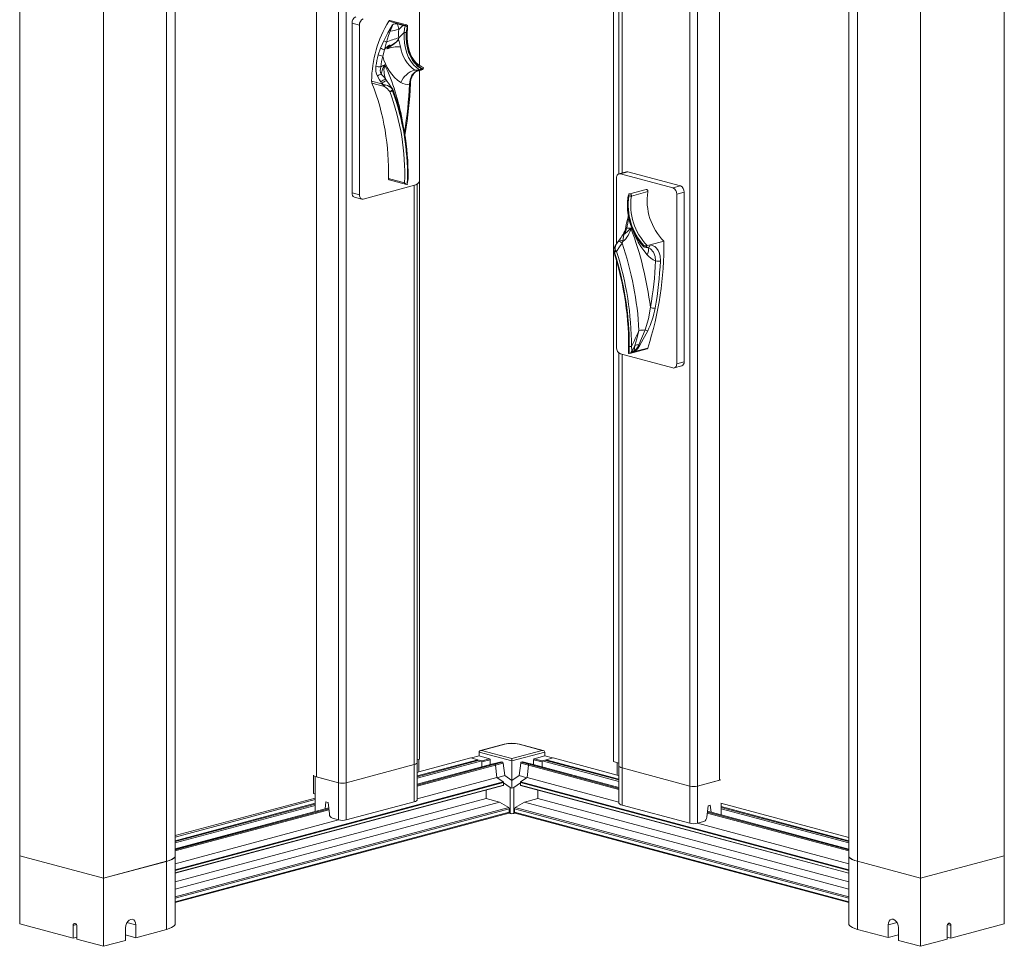
# Model space of a CAD drawing. Units: inches. Extents: x 1994 to 293826, y -309651 to -449.
# Drawn here: x 270193 to 270216, y -309612 to -309591 of the extents above; entities that cross this region are included whole.
import ezdxf

# ---------------------------------------------------------------- set-up
doc = ezdxf.new("R2010")
doc.units = ezdxf.units.IN
doc.header["$MEASUREMENT"] = 0
doc.layers.get('0').update_dxf_attribs({"linetype": 'CONTINUOUS'})

msp = doc.modelspace()

# ---------------------------------------------------------------- linework, layer by layer
at = {"color": 7, "linetype": 'Continuous', "lineweight": 15}
for p, q in [((270207.1522, -309607.8125), (270207.1522, -309579.1983)), ((270207.277, -309579.2974), (270207.277, -309594.1343)), ((270207.3502, -309579.3448), (270207.3502, -309594.1146)), ((270200.2424, -309608.1668), (270200.2424, -309579.5538)), ((270200.7551, -309608.3042), (270200.7551, -309579.6912)), ((270200.9319, -309579.6912), (270200.9319, -309608.3042)), ((270209.62, -309579.6308), (270209.62, -309608.2438)), ((270208.9306, -309608.3812), (270208.9306, -309579.7682)), ((270209.1074, -309579.7682), (270209.1074, -309608.3812)), ((270193.3323, -309610.0027), (270193.3323, -309581.0993)), ((270196.9532, -309610.0027), (270196.9532, -309581.0993)), ((270212.6292, -309581.0993), (270212.6256, -309610.0017)), ((270216.2465, -309581.0984), (270216.2465, -309610.0017)), ((270196.7525, -309610.1324), (270196.7525, -309581.2291)), ((270212.8262, -309581.2281), (270212.8262, -309610.1315)), ((270195.2846, -309610.5257), (270195.2846, -309581.6224)), ((270214.2941, -309581.6214), (270214.2941, -309610.5247)), ((270202.6395, -309591.6153), (270202.6395, -309590.3)), ((270201.2395, -309590.6751), (270201.0662, -309590.6287)), ((270201.0662, -309590.6287), (270201.0662, -309594.5788)), ((270201.2395, -309590.6751), (270201.2395, -309594.6252)), ((270202.3026, -309590.685), (270201.9198, -309590.5825)), ((270202.3325, -309590.6685), (270201.9497, -309590.566)), ((270202.1206, -309590.6472), (270202.2568, -309590.6837)), ((270202.2568, -309590.6837), (270202.3007, -309590.6882)), ((270201.7269, -309591.2099), (270201.805, -309591.0377)), ((270201.6749, -309591.3673), (270201.7269, -309591.2099)), ((270202.5293, -309591.7243), (270202.6397, -309591.7157)), ((270202.605, -309591.7357), (270202.6542, -309591.7228)), ((270202.6395, -309594.2501), (270202.6395, -309591.7308)), ((270202.6542, -309591.7228), (270202.6397, -309591.7157)), ((270202.6718, -309591.6866), (270202.684, -309591.6922)), ((270201.522, -309591.977), (270201.759, -309592.0381)), ((270201.8235, -309592.1058), (270201.531, -309592.0274)), ((270201.759, -309592.0381), (270201.7332, -309591.9972)), ((270201.847, -309591.9276), (270201.8423, -309591.9193)), ((270201.857, -309591.9453), (270201.8474, -309591.9291)), ((270202.0121, -309592.2114), (270202.0069, -309592.2018)), ((270202.2969, -309593.2383), (270202.3035, -309593.1942)), ((270207.4522, -309594.0873), (270207.279, -309594.1337)), ((270207.3113, -309594.134), (270207.4846, -309594.0876)), ((270208.5346, -309594.4618), (270207.3113, -309594.134)), ((270208.7079, -309594.4153), (270207.4846, -309594.0876)), ((270201.3279, -309594.722), (270202.5511, -309594.3942)), ((270202.2903, -309594.3438), (270201.9117, -309594.2424)), ((270201.9293, -309594.2741), (270202.3368, -309594.3832)), ((270202.3555, -309594.2621), (270202.357, -309594.2155)), ((270202.5855, -309607.8334), (270202.5855, -309594.3756)), ((270202.6395, -309607.7545), (270202.6395, -309594.2501)), ((270207.2229, -309594.2308), (270207.2229, -309595.7643)), ((270201.2395, -309594.6252), (270201.0662, -309594.5788)), ((270202.5123, -309607.8808), (270202.5123, -309594.4047)), ((270207.9128, -309594.4967), (270207.53, -309594.5993)), ((270207.5674, -309594.6527), (270207.9502, -309594.5501)), ((270208.5346, -309594.4618), (270208.7079, -309594.4153)), ((270208.623, -309594.6059), (270208.7962, -309594.5595)), ((270208.623, -309598.556), (270208.623, -309594.6059)), ((270208.7962, -309598.5096), (270208.7962, -309594.5595)), ((270201.1223, -309594.6759), (270201.2955, -309594.7223)), ((270207.4784, -309594.756), (270207.4784, -309594.7563)), ((270207.4609, -309595.3991), (270207.5555, -309595.3989)), ((270207.3704, -309595.7092), (270207.3517, -309595.7462)), ((270208.0076, -309595.7889), (270208.3237, -309595.7042)), ((270207.1743, -309595.961), (270207.1691, -309595.9487)), ((270207.2051, -309595.9254), (270207.2226, -309595.9451)), ((270207.834, -309595.7897), (270207.8463, -309595.8019)), ((270207.937, -309595.8031), (270208.0076, -309595.7889)), ((270207.2229, -309596.171), (270207.2229, -309598.1809)), ((270207.741, -309598.1138), (270207.8877, -309597.7691)), ((270207.9483, -309597.7894), (270207.7641, -309598.1232)), ((270207.5177, -309598.1957), (270207.5192, -309598.1499)), ((270207.5293, -309598.313), (270207.9332, -309598.2048)), ((270207.6256, -309598.2758), (270207.5614, -309598.293)), ((270207.5645, -309598.2881), (270207.5614, -309598.293)), ((270207.5645, -309598.2881), (270207.6269, -309598.2714)), ((270207.5798, -309598.2677), (270207.6304, -309598.2542)), ((270207.6304, -309598.2542), (270207.65, -309598.1262)), ((270207.6365, -309598.2719), (270207.9487, -309598.1883)), ((270207.277, -309598.3064), (270207.277, -309607.9104)), ((270207.3113, -309598.325), (270208.5346, -309598.6527)), ((270207.3502, -309598.3354), (270207.3502, -309607.9578)), ((270208.623, -309598.556), (270208.7962, -309598.5096)), ((270208.567, -309598.6531), (270208.7402, -309598.6066)), ((270204.6103, -309607.4072), (270204.0601, -309607.5546)), ((270204.6205, -309607.4073), (270204.0805, -309607.552)), ((270205.4947, -309607.552), (270204.9546, -309607.4073)), ((270205.515, -309607.5546), (270204.9648, -309607.4072)), ((270203.8438, -309607.7286), (270204.0248, -309607.6802)), ((270204.7876, -309607.7942), (270204.0248, -309607.5899)), ((270204.0248, -309607.5899), (270204.0248, -309607.6802)), ((270204.2684, -309607.7454), (270204.0248, -309607.6802)), ((270204.0805, -309607.552), (270204.7876, -309607.7414)), ((270204.7876, -309607.7414), (270205.4947, -309607.552)), ((270205.5503, -309607.5899), (270204.7876, -309607.7942)), ((270205.5503, -309607.6802), (270205.3068, -309607.7454)), ((270205.5503, -309607.5899), (270205.5503, -309607.6802)), ((270205.7313, -309607.7286), (270205.5503, -309607.6802)), ((270202.5123, -309607.8808), (270200.9319, -309608.3042)), ((270202.5123, -309607.8808), (270200.9319, -309608.3042)), ((270202.5123, -309608.7479), (270202.5123, -309607.8808)), ((270202.6395, -309607.7545), (270202.5855, -309607.769)), ((270203.994, -309607.7689), (270202.5855, -309608.1462)), ((270204.0258, -309607.7774), (270202.5855, -309608.1633)), ((270204.0845, -309607.7931), (270202.5855, -309608.1947)), ((270202.5855, -309608.7005), (270202.5855, -309607.8334)), ((270204.3466, -309607.8647), (270202.5855, -309608.3365)), ((270204.3517, -309607.8647), (270202.5855, -309608.3379)), ((270202.5855, -309608.3592), (270204.3914, -309607.8754)), ((270204.4051, -309607.8952), (270202.5855, -309608.3827)), ((270203.8299, -309607.7249), (270202.6219, -309608.0486)), ((270202.6219, -309607.7592), (270202.6219, -309608.0526)), ((270203.8299, -309607.7249), (270203.994, -309607.7689)), ((270203.994, -309607.7689), (270203.994, -309607.7859)), ((270204.0119, -309607.7811), (270203.994, -309607.7763)), ((270204.0258, -309607.7774), (270204.0845, -309607.7931)), ((270204.0845, -309607.7947), (270204.2684, -309607.7454)), ((270204.0845, -309607.7931), (270204.0845, -309607.9349)), ((270204.0874, -309607.8203), (270204.2823, -309607.7681)), ((270204.0874, -309607.9341), (270204.0874, -309607.8203)), ((270204.2823, -309607.8819), (270204.2823, -309607.7681)), ((270204.5335, -309607.8178), (270204.3517, -309607.8647)), ((270204.3517, -309607.8647), (270204.3914, -309607.8754)), ((270204.3576, -309607.8663), (270204.5386, -309607.8178)), ((270204.3914, -309607.8754), (270204.5688, -309607.8259)), ((270204.4051, -309607.8952), (270204.5827, -309607.8469)), ((270204.4051, -309607.8952), (270204.4359, -309608.186)), ((270204.5688, -309607.8259), (270204.5386, -309607.8178)), ((270204.6207, -309608.1372), (270204.5827, -309607.8469)), ((270204.7876, -309607.7942), (270204.7876, -309608.2545)), ((270204.9924, -309607.8469), (270204.9543, -309608.1372)), ((270205.17, -309607.8952), (270204.9924, -309607.8469)), ((270205.0365, -309607.8178), (270205.0063, -309607.8259)), ((270205.1838, -309607.8754), (270205.0063, -309607.8259)), ((270205.2175, -309607.8663), (270205.0365, -309607.8178)), ((270205.2234, -309607.8647), (270205.0416, -309607.8178)), ((270205.17, -309607.8952), (270205.1392, -309608.186)), ((270207.277, -309608.4597), (270205.17, -309607.8952)), ((270205.2234, -309607.8647), (270205.1838, -309607.8754)), ((270205.1838, -309607.8754), (270207.277, -309608.4362)), ((270207.277, -309608.4149), (270205.2234, -309607.8647)), ((270207.277, -309608.4135), (270205.2285, -309607.8647)), ((270205.2928, -309607.7681), (270205.2928, -309607.8819)), ((270205.4877, -309607.8203), (270205.2928, -309607.7681)), ((270205.4907, -309607.7947), (270205.3068, -309607.7454)), ((270205.4877, -309607.8203), (270205.4877, -309607.9341)), ((270205.5494, -309607.7774), (270205.4907, -309607.7931)), ((270207.277, -309608.2717), (270205.4907, -309607.7931)), ((270205.4907, -309607.7931), (270205.4907, -309607.9349)), ((270207.277, -309608.2403), (270205.5494, -309607.7774)), ((270205.5812, -309607.7763), (270205.5632, -309607.7811)), ((270205.7452, -309607.7249), (270205.5812, -309607.7689)), ((270207.277, -309608.2232), (270205.5812, -309607.7689)), ((270205.5812, -309607.7689), (270205.5812, -309607.7859)), ((270207.2406, -309608.1256), (270205.7452, -309607.7249)), ((270207.277, -309607.846), (270207.1522, -309607.8125)), ((270207.2406, -309607.8362), (270207.2406, -309608.1296)), ((270207.277, -309607.9104), (270207.277, -309608.7775)), ((270200.1707, -309608.1315), (270200.1705, -309608.5448)), ((270202.6219, -309608.0526), (270202.5855, -309608.0623)), ((270204.4367, -309608.1865), (270204.6207, -309608.1372)), ((270204.7875, -309608.2545), (270204.6207, -309608.1372)), ((270204.9543, -309608.1372), (270204.7876, -309608.2545)), ((270205.1384, -309608.1865), (270204.9543, -309608.1372)), ((270207.2406, -309608.1296), (270207.277, -309608.1393)), ((270207.3502, -309607.9578), (270208.9306, -309608.3812)), ((270207.3502, -309608.8249), (270207.3502, -309607.9578)), ((270208.9306, -309608.3812), (270207.3502, -309607.9578)), ((270204.5843, -309608.2863), (270196.9496, -309610.3317)), ((270204.5893, -309608.2969), (270196.9496, -309610.3436)), ((270204.5893, -309608.3571), (270196.9496, -309610.4039)), ((270196.9496, -309610.4105), (270204.5849, -309608.3649)), ((270200.7551, -309608.3042), (270200.2071, -309608.1574)), ((270200.2071, -309608.5685), (270200.2071, -309608.1574)), ((270200.2424, -309608.1668), (270200.7551, -309608.3042)), ((270200.7551, -309609.1713), (270200.7551, -309608.3042)), ((270200.9319, -309609.1713), (270200.9319, -309608.3042)), ((270204.4359, -309608.186), (270202.5855, -309608.6817)), ((270204.4359, -309608.186), (270204.5843, -309608.2863)), ((270204.5893, -309608.2969), (270204.5893, -309608.3571)), ((270204.7458, -309608.4144), (270204.5893, -309608.3044)), ((270204.7876, -309608.2545), (270204.7875, -309608.2545)), ((270204.7875, -309608.2545), (270204.7876, -309608.4318)), ((270204.9858, -309608.3043), (270204.8293, -309608.4144)), ((270204.9858, -309608.2969), (270204.9858, -309608.3571)), ((270212.6292, -309610.3446), (270204.9858, -309608.2969)), ((270212.6292, -309610.4049), (270204.9858, -309608.3571)), ((270204.9903, -309608.3649), (270212.6292, -309610.4114)), ((270205.1392, -309608.186), (270204.9908, -309608.2863)), ((270212.6292, -309610.3327), (270204.9908, -309608.2863)), ((270207.277, -309608.7587), (270205.1392, -309608.186)), ((270209.1074, -309608.3812), (270209.646, -309608.2368)), ((270209.62, -309608.2438), (270209.1074, -309608.3812)), ((270200.2071, -309608.9737), (270200.2071, -309608.5685)), ((270204.1856, -309608.4719), (270204.1856, -309608.6729)), ((270204.7458, -309609.0205), (270204.7458, -309608.4144)), ((270204.8293, -309608.4144), (270204.8293, -309609.0205)), ((270205.3895, -309608.4719), (270205.3895, -309608.6729)), ((270208.9306, -309609.2483), (270208.9306, -309608.3812)), ((270209.1074, -309609.2483), (270209.1074, -309608.3812)), ((270204.1856, -309608.6729), (270196.9496, -309610.6115)), ((270204.4967, -309608.7562), (270196.9496, -309610.7782)), ((270200.2071, -309608.662), (270196.9532, -309609.5338)), ((270200.2071, -309608.6955), (270196.9532, -309609.5673)), ((270200.2071, -309608.7834), (270196.9532, -309609.6552)), ((270200.2071, -309608.8005), (270196.9532, -309609.6722)), ((270200.4394, -309608.9115), (270200.4577, -309608.748)), ((270200.4577, -309608.748), (270200.5108, -309608.7623)), ((270200.5108, -309608.7623), (270200.5393, -309609.0313)), ((270202.5123, -309608.7479), (270200.9319, -309609.1713)), ((270204.1856, -309608.6729), (270204.4967, -309608.7562)), ((270204.4967, -309608.7562), (270204.7128, -309608.8821)), ((270205.0784, -309608.7562), (270204.8623, -309608.8821)), ((270205.3895, -309608.6729), (270205.0784, -309608.7562)), ((270212.6292, -309610.7791), (270205.0784, -309608.7562)), ((270212.6292, -309610.6124), (270205.3895, -309608.6729)), ((270207.3502, -309608.8249), (270208.9306, -309609.2483)), ((270209.4048, -309608.825), (270209.3516, -309608.8392)), ((270209.4231, -309608.9885), (270209.4048, -309608.825)), ((270212.6256, -309609.5753), (270209.646, -309608.777)), ((270209.6554, -309609.0507), (270209.6554, -309608.7795)), ((270204.7128, -309608.8821), (270196.9496, -309610.9619)), ((270204.7265, -309608.9092), (270196.9496, -309610.9927)), ((270204.7265, -309608.9912), (270196.9496, -309611.0747)), ((270196.9496, -309611.0912), (270204.7153, -309609.0106)), ((270200.2071, -309608.8319), (270196.9532, -309609.7037)), ((270200.5242, -309608.8888), (270196.9532, -309609.8455)), ((270200.5244, -309608.8901), (270196.9532, -309609.8469)), ((270196.9532, -309609.8681), (270200.5266, -309608.9108)), ((270200.529, -309608.9337), (270196.9532, -309609.8917)), ((270204.7153, -309609.0106), (270204.7458, -309609.0205)), ((270204.7265, -309608.9092), (270204.7265, -309608.9912)), ((270204.8293, -309609.0205), (270204.8598, -309609.0106)), ((270204.8486, -309608.9092), (270204.8486, -309608.9912)), ((270212.6292, -309610.9937), (270204.8486, -309608.9092)), ((270212.6292, -309611.0757), (270204.8486, -309608.9912)), ((270204.8598, -309609.0106), (270212.6292, -309611.0921)), ((270212.6292, -309610.9629), (270204.8623, -309608.8821)), ((270209.3516, -309608.8392), (270209.3232, -309609.1082)), ((270212.6256, -309609.8927), (270209.3335, -309609.0107)), ((270209.3359, -309608.9878), (270212.6256, -309609.8691)), ((270212.6256, -309609.8479), (270209.3381, -309608.9671)), ((270212.6256, -309609.8464), (270209.3382, -309608.9657)), ((270212.6256, -309609.6562), (270209.6554, -309608.8604)), ((270212.6256, -309609.6732), (270209.6554, -309608.8775)), ((270212.6256, -309609.7046), (270209.6554, -309608.9089)), ((270200.7551, -309609.1713), (270196.9496, -309610.1916)), ((270200.7551, -309609.1713), (270200.6093, -309609.1322)), ((270209.1074, -309609.2483), (270209.2532, -309609.2092)), ((270212.6292, -309610.1926), (270209.1074, -309609.2483)), ((270195.2846, -309610.5257), (270193.3323, -309610.0027)), ((270195.2846, -309610.5257), (270193.3359, -309610.0036)), ((270193.3359, -309611.5885), (270193.3359, -309610.0036)), ((270196.7525, -309610.1324), (270195.2846, -309610.5257)), ((270196.7489, -309610.1334), (270195.2846, -309610.5257)), ((270196.7489, -309611.7183), (270196.7489, -309610.1334)), ((270196.9496, -309611.5885), (270196.9496, -309610.0215)), ((270212.6292, -309610.0205), (270212.6292, -309611.5875)), ((270212.8262, -309610.1315), (270214.2941, -309610.5247)), ((270212.8298, -309610.1324), (270214.2941, -309610.5247)), ((270212.8298, -309611.7173), (270212.8298, -309610.1324)), ((270214.2941, -309610.5247), (270216.2465, -309610.0017)), ((270214.2941, -309610.5247), (270216.2429, -309610.0027)), ((270216.2429, -309611.5875), (270216.2429, -309610.0027)), ((270195.2846, -309612.1106), (270195.2846, -309610.5257)), ((270214.2941, -309612.1096), (270214.2941, -309610.5247)), ((270195.829, -309611.5585), (270196.0341, -309611.6135)), ((270213.7498, -309611.5576), (270213.5446, -309611.6125)), ((270194.5768, -309611.921), (270193.3359, -309611.5885)), ((270194.6534, -309611.6042), (270194.5768, -309611.6247)), ((270194.5768, -309611.6247), (270194.5768, -309611.921)), ((270194.6652, -309611.9446), (270194.6652, -309611.6484)), ((270195.7972, -309611.677), (270195.7972, -309611.9732)), ((270196.0341, -309611.9098), (270196.0341, -309611.6135)), ((270196.7489, -309611.7183), (270196.0341, -309611.9098)), ((270212.8298, -309611.7173), (270213.5446, -309611.9088)), ((270213.5446, -309611.9088), (270213.5446, -309611.6125)), ((270213.7815, -309611.676), (270213.7815, -309611.9723)), ((270214.9135, -309611.9437), (270214.9135, -309611.6474)), ((270214.9253, -309611.6032), (270215.0019, -309611.6237)), ((270215.0019, -309611.92), (270216.2429, -309611.5875)), ((270215.0019, -309611.6237), (270215.0019, -309611.92)), ((270194.6652, -309611.8973), (270194.5768, -309611.921)), ((270195.2846, -309612.1106), (270194.6652, -309611.9446)), ((270195.7972, -309611.9732), (270195.2846, -309612.1106)), ((270195.7972, -309611.8463), (270196.0341, -309611.9098)), ((270213.7815, -309611.8453), (270213.5446, -309611.9088)), ((270213.7815, -309611.9723), (270214.2941, -309612.1096)), ((270214.2941, -309612.1096), (270214.9135, -309611.9437)), ((270214.9135, -309611.8963), (270215.0019, -309611.92))]:
    msp.add_line(p, q, dxfattribs=at)
at = {"color": 7, "linetype": 'Continuous', "lineweight": 15, "flags": 128}
for points in [[(270201.805, -309591.0377), (270201.9016, -309590.8515), (270202.0058, -309590.6697)], [(270201.9545, -309590.8138), (270201.9693, -309590.7793), (270201.9844, -309590.7432), (270201.9942, -309590.7191), (270202.0004, -309590.703), (270202.0041, -309590.692), (270202.0063, -309590.6846), (270202.0075, -309590.6795), (270202.008, -309590.6759), (270202.0079, -309590.6724), (270202.0076, -309590.6711), (270202.0068, -309590.6701), (270202.0058, -309590.6697)], [(270202.1528, -309590.7741), (270202.2173, -309590.7177), (270202.2568, -309590.6837), (270202.2568, -309590.6837)], [(270202.2833, -309590.8463), (270202.2901, -309590.758), (270202.3036, -309590.6886)], [(270202.3488, -309590.7227), (270202.3383, -309590.7673), (270202.3277, -309590.8472)], [(270202.7018, -309591.6895), (270202.6252, -309591.6421), (270202.5554, -309591.5803), (270202.4937, -309591.5049), (270202.4409, -309591.4173), (270202.398, -309591.3188), (270202.3656, -309591.211), (270202.3442, -309591.0956), (270202.3342, -309590.9744), (270202.3358, -309590.8495), (270202.3488, -309590.7227)], [(270202.3349, -309590.7011), (270202.344, -309590.7062), (270202.3479, -309590.7091), (270202.3497, -309590.711), (270202.3503, -309590.7121), (270202.3507, -309590.7131), (270202.3507, -309590.7137), (270202.3507, -309590.714)], [(270202.7215, -309591.6603), (270202.6923, -309591.6472), (270202.6278, -309591.6082), (270202.5683, -309591.558), (270202.5146, -309591.4974), (270202.4675, -309591.4272), (270202.4274, -309591.3483), (270202.3948, -309591.2616), (270202.3701, -309591.1681), (270202.3537, -309591.0691), (270202.3458, -309590.9658), (270202.3465, -309590.8593), (270202.3558, -309590.7512), (270202.3612, -309590.7125)], [(270202.3507, -309590.714), (270202.3489, -309590.7221), (270202.3488, -309590.7227)], [(270201.8673, -309591.0684), (270201.9137, -309590.9192), (270201.9545, -309590.8138)], [(270202.6397, -309591.7157), (270202.5641, -309591.663), (270202.4955, -309591.5965), (270202.4351, -309591.517), (270202.3837, -309591.4258), (270202.3421, -309591.3242), (270202.3108, -309591.2138), (270202.2904, -309591.0962), (270202.2812, -309590.973), (270202.2833, -309590.8463)], [(270202.3277, -309590.8472), (270202.3257, -309590.9696), (270202.3346, -309591.0884), (270202.3543, -309591.202), (270202.3844, -309591.3087), (270202.4246, -309591.4067), (270202.4743, -309591.4948), (270202.5326, -309591.5715), (270202.5988, -309591.6358), (270202.6718, -309591.6866)], [(270201.8192, -309591.2492), (270201.8587, -309591.0972), (270201.8673, -309591.0684)], [(270201.8942, -309591.2094), (270201.9412, -309591.1634), (270201.947, -309591.1559), (270201.9511, -309591.1492), (270201.9522, -309591.1467), (270201.9527, -309591.144), (270201.9526, -309591.1427), (270201.952, -309591.1415), (270201.9511, -309591.1408), (270201.9497, -309591.1402), (270201.9468, -309591.1401), (270201.9377, -309591.1424), (270201.8999, -309591.1632), (270201.8367, -309591.2212), (270201.8235, -309591.2408)], [(270202.1456, -309591.0101), (270202.1371, -309591.0273), (270202.102, -309591.0664), (270202.0378, -309591.1149), (270201.9672, -309591.1614), (270201.8731, -309591.2284)], [(270201.8942, -309591.2094), (270201.9647, -309591.1584), (270202.0342, -309591.1113), (270202.0982, -309591.0631), (270202.1336, -309591.0252), (270202.1423, -309591.0088)], [(270202.1423, -309591.0088), (270202.1554, -309590.974), (270202.1557, -309590.9733)], [(270202.1557, -309590.9733), (270202.1555, -309590.9741), (270202.1456, -309591.0101)], [(270202.1456, -309591.0101), (270202.1609, -309591.0521), (270202.1938, -309591.1767)], [(270201.8235, -309591.2408), (270201.8205, -309591.2497), (270201.783, -309591.394)], [(270201.8235, -309591.2408), (270201.8197, -309591.2481), (270201.8192, -309591.2492)], [(270201.8731, -309591.2284), (270201.8753, -309591.2263), (270201.8942, -309591.2094)], [(270201.733, -309591.6474), (270201.7497, -309591.6384), (270201.7767, -309591.6239), (270201.8276, -309591.5965)], [(270201.7332, -309591.9972), (270201.7041, -309591.9473), (270201.659, -309591.8643)], [(270201.7453, -309591.8158), (270201.8204, -309591.8912), (270201.8459, -309591.93)], [(270202.4034, -309592.0489), (270202.4176, -309591.9468), (270202.4598, -309591.8413), (270202.5244, -309591.7685), (270202.605, -309591.7357)], [(270202.4273, -309592.0378), (270202.4286, -309592.0059), (270202.4388, -309591.9427), (270202.4554, -309591.8863), (270202.4778, -309591.8375), (270202.5044, -309591.7982), (270202.5346, -309591.7681), (270202.5678, -309591.7474), (270202.6051, -309591.7361), (270202.6115, -309591.736)], [(270202.5293, -309591.7243), (270202.5965, -309591.7359), (270202.605, -309591.7357)], [(270202.6156, -309591.7338), (270202.6335, -309591.7321), (270202.6759, -309591.7229)], [(270202.6761, -309591.7227), (270202.6721, -309591.7243), (270202.6542, -309591.7228)], [(270202.684, -309591.6922), (270202.6926, -309591.6931), (270202.7018, -309591.6895)], [(270202.7225, -309591.6609), (270202.7272, -309591.6651), (270202.7284, -309591.6704), (270202.725, -309591.6781), (270202.7138, -309591.6863), (270202.7057, -309591.6889), (270202.702, -309591.6895), (270202.7018, -309591.6895)], [(270201.857, -309591.9453), (270201.8538, -309591.9423), (270201.8436, -309591.9403), (270201.8282, -309591.9425), (270201.8091, -309591.9486), (270201.7881, -309591.9582), (270201.7672, -309591.9703), (270201.7483, -309591.9837), (270201.7332, -309591.9972)], [(270201.8779, -309591.9773), (270201.8763, -309591.9756), (270201.8661, -309591.9717), (270201.8508, -309591.9731), (270201.8317, -309591.9796), (270201.811, -309591.9907), (270201.7906, -309592.0051), (270201.7727, -309592.0215), (270201.759, -309592.0381)], [(270201.8779, -309591.977), (270201.8736, -309591.9713), (270201.8573, -309591.9447)], [(270202.4034, -309592.0489), (270202.4132, -309592.0466), (270202.4204, -309592.0439), (270202.4249, -309592.0407), (270202.4264, -309592.0378)], [(270202.0237, -309592.1902), (270202.0196, -309592.18), (270202.0101, -309592.1662)], [(270202.0121, -309592.2114), (270202.0161, -309592.2072), (270202.0193, -309592.203), (270202.0216, -309592.1988), (270202.0229, -309592.1946), (270202.0232, -309592.1907), (270202.0225, -309592.187), (270202.0224, -309592.1865)], [(270207.3113, -309594.134), (270207.2941, -309594.1317), (270207.2775, -309594.1341), (270207.2622, -309594.1412), (270207.2488, -309594.1526), (270207.2378, -309594.1679), (270207.2297, -309594.1865), (270207.2246, -309594.2077), (270207.2229, -309594.2308)], [(270207.4846, -309594.0876), (270207.4673, -309594.0853), (270207.4522, -309594.0873)], [(270202.3538, -309594.3742), (270202.3537, -309594.3765), (270202.35, -309594.3825), (270202.3458, -309594.3844)], [(270202.357, -309594.2155), (270202.3615, -309594.2141), (270202.3652, -309594.2125), (270202.3679, -309594.2108), (270202.3696, -309594.2091), (270202.3703, -309594.2072), (270202.3703, -309594.2072), (270202.3703, -309594.207)], [(270207.53, -309594.5993), (270207.5362, -309594.5987), (270207.5451, -309594.6013), (270207.5535, -309594.6076), (270207.5606, -309594.6169), (270207.5655, -309594.6284), (270207.5679, -309594.6407), (270207.5674, -309594.6527)], [(270207.9502, -309594.5501), (270207.9507, -309594.5382), (270207.9483, -309594.5258), (270207.9433, -309594.5144), (270207.9363, -309594.5051), (270207.9279, -309594.4988), (270207.919, -309594.4962), (270207.9128, -309594.4967)], [(270201.2395, -309594.6252), (270201.2412, -309594.6483), (270201.2462, -309594.6695), (270201.2544, -309594.6881), (270201.2654, -309594.7035), (270201.2787, -309594.7148), (270201.294, -309594.7219), (270201.3106, -309594.7243), (270201.3279, -309594.722)], [(270207.4784, -309594.7563), (270207.4784, -309594.7565), (270207.479, -309594.7585), (270207.4805, -309594.7605), (270207.4828, -309594.7624), (270207.486, -309594.7642), (270207.4899, -309594.7659)], [(270207.511, -309594.6527), (270207.5005, -309594.6917), (270207.4899, -309594.7659)], [(270207.5129, -309594.6451), (270207.5112, -309594.6522), (270207.511, -309594.6527)], [(270207.5004, -309595.1017), (270207.4967, -309595.115), (270207.4907, -309595.1361)], [(270207.4609, -309595.3991), (270207.4514, -309595.3929), (270207.4443, -309595.3864), (270207.44, -309595.3798), (270207.4387, -309595.3734), (270207.4388, -309595.3717)], [(270207.2618, -309595.7135), (270207.228, -309595.7568), (270207.2069, -309595.7882)], [(270207.3517, -309595.7462), (270207.289, -309595.835), (270207.2226, -309595.9451)], [(270207.284, -309595.6797), (270207.2707, -309595.701), (270207.2615, -309595.713)], [(270207.3517, -309595.7462), (270207.3319, -309595.731), (270207.3113, -309595.7189), (270207.2919, -309595.711), (270207.2759, -309595.7081), (270207.2647, -309595.7106), (270207.2616, -309595.7134)], [(270207.3704, -309595.7092), (270207.3498, -309595.6965), (270207.3293, -309595.6863), (270207.3109, -309595.6794), (270207.2963, -309595.6766), (270207.2868, -309595.678), (270207.2843, -309595.6803)], [(270207.3881, -309595.5513), (270207.3809, -309595.5497), (270207.3752, -309595.5496), (270207.3713, -309595.5508), (270207.3697, -309595.5522)], [(270207.3881, -309595.5513), (270207.374, -309595.643), (270207.3704, -309595.7092)], [(270207.1559, -309595.9396), (270207.156, -309595.9385), (270207.1593, -309595.934), (270207.1667, -309595.9301), (270207.1776, -309595.9272), (270207.1909, -309595.9256), (270207.2051, -309595.9254)], [(270207.8328, -309595.8083), (270207.8435, -309595.8198), (270207.8482, -309595.8233)], [(270207.8463, -309595.8019), (270207.8548, -309595.8073), (270207.864, -309595.8087)], [(270207.8763, -309595.8385), (270207.9082, -309595.846), (270207.9428, -309595.8502)], [(270207.9422, -309595.8524), (270207.9649, -309595.8557), (270207.9877, -309595.866)], [(270208.1313, -309596.1598), (270208.1242, -309596.0596), (270208.0846, -309595.9548), (270208.0159, -309595.8809), (270207.9867, -309595.8694)], [(270208.0115, -309595.7878), (270208.1098, -309595.8277), (270208.1529, -309595.8665), (270208.1887, -309595.9162), (270208.2163, -309595.9757), (270208.2345, -309596.0429), (270208.2425, -309596.1644)], [(270207.8877, -309597.7691), (270207.9637, -309597.5085), (270208.0094, -309597.2417)], [(270207.65, -309598.1262), (270207.6956, -309597.9777), (270207.7442, -309597.7812)], [(270207.5704, -309598.1524), (270207.5743, -309598.2367), (270207.5728, -309598.2742)], [(270207.5798, -309598.2677), (270207.5794, -309598.2681), (270207.5728, -309598.2742)], [(270207.65, -309598.1262), (270207.63, -309598.167), (270207.5798, -309598.2677)], [(270207.6365, -309598.2719), (270207.6359, -309598.2722), (270207.6256, -309598.2758)], [(270207.6526, -309598.2609), (270207.6476, -309598.2645), (270207.6365, -309598.2719)], [(270208.5346, -309598.6527), (270208.5519, -309598.655), (270208.5684, -309598.6526), (270208.5837, -309598.6456), (270208.5971, -309598.6342), (270208.6081, -309598.6189), (270208.6163, -309598.6003), (270208.6213, -309598.579), (270208.623, -309598.556)], [(270204.6103, -309607.4072), (270204.6151, -309607.4065), (270204.6205, -309607.4073)], [(270204.9546, -309607.4073), (270204.96, -309607.4065), (270204.9648, -309607.4072)], [(270202.5855, -309607.8334), (270202.5807, -309607.8465), (270202.5664, -309607.859), (270202.5433, -309607.8706), (270202.5123, -309607.8808)], [(270202.5855, -309607.8334), (270202.5807, -309607.8465), (270202.5664, -309607.859), (270202.5433, -309607.8706), (270202.5123, -309607.8808)], [(270204.7876, -309607.7942), (270204.7876, -309607.7866), (270204.7876, -309607.7786), (270204.7876, -309607.7707), (270204.7876, -309607.7631), (270204.7876, -309607.7561), (270204.7876, -309607.75), (270204.7876, -309607.745), (270204.7876, -309607.7414)], [(270207.277, -309607.9104), (270207.2818, -309607.9235), (270207.296, -309607.936), (270207.3191, -309607.9476), (270207.3502, -309607.9578)], [(270207.3502, -309607.9578), (270207.3191, -309607.9476), (270207.296, -309607.936), (270207.2818, -309607.9235), (270207.277, -309607.9104)], [(270200.2071, -309608.1574), (270200.1915, -309608.1523), (270200.18, -309608.1465), (270200.1729, -309608.1402), (270200.1705, -309608.1337), (270200.1707, -309608.1315)], [(270200.1705, -309608.5448), (270200.1729, -309608.5513), (270200.18, -309608.5576), (270200.1915, -309608.5634), (270200.2071, -309608.5685)], [(270202.5855, -309608.7005), (270202.5807, -309608.7136), (270202.5664, -309608.7261), (270202.5433, -309608.7377), (270202.5123, -309608.7479)], [(270207.277, -309608.7775), (270207.2818, -309608.7906), (270207.296, -309608.8031), (270207.3191, -309608.8147), (270207.3502, -309608.8249)], [(270196.9496, -309610.0036), (270196.9478, -309610.0167), (270196.9339, -309610.0426), (270196.9064, -309610.0678), (270196.8658, -309610.0916), (270196.8129, -309610.1136), (270196.7489, -309610.1334)], [(270196.9532, -309610.0027), (270196.9514, -309610.0157), (270196.9375, -309610.0417), (270196.91, -309610.0668), (270196.8694, -309610.0906), (270196.8165, -309610.1126), (270196.7525, -309610.1324)], [(270212.6256, -309610.0017), (270212.6273, -309610.0148), (270212.6412, -309610.0407), (270212.6687, -309610.0658), (270212.7093, -309610.0896), (270212.7622, -309610.1117), (270212.8262, -309610.1315)], [(270212.6292, -309610.0027), (270212.6309, -309610.0157), (270212.6448, -309610.0417), (270212.6723, -309610.0668), (270212.7129, -309610.0906), (270212.7658, -309610.1126), (270212.8298, -309610.1324)], [(270194.5768, -309611.6247), (270194.5802, -309611.6026), (270194.5898, -309611.5856), (270194.6041, -309611.5764), (270194.621, -309611.5763), (270194.6379, -309611.5854), (270194.6523, -309611.6023), (270194.6619, -309611.6244), (270194.6652, -309611.6484)], [(270196.0341, -309611.6135), (270196.0283, -309611.5652), (270196.0115, -309611.5247), (270195.9853, -309611.496), (270195.9523, -309611.4819), (270195.9157, -309611.4839), (270195.8791, -309611.5016), (270195.8461, -309611.5333), (270195.8199, -309611.576), (270195.803, -309611.6255), (270195.7972, -309611.677)], [(270213.5446, -309611.6125), (270213.5504, -309611.5642), (270213.5672, -309611.5237), (270213.5934, -309611.4951), (270213.6264, -309611.481), (270213.663, -309611.4829), (270213.6996, -309611.5006), (270213.7327, -309611.5324), (270213.7589, -309611.5751), (270213.7757, -309611.6246), (270213.7815, -309611.676)], [(270215.0019, -309611.6237), (270214.9985, -309611.6016), (270214.9889, -309611.5846), (270214.9746, -309611.5754), (270214.9577, -309611.5754), (270214.9408, -309611.5845), (270214.9264, -309611.6014), (270214.9169, -309611.6235), (270214.9135, -309611.6474)], [(270196.9496, -309611.5885), (270196.9478, -309611.6016), (270196.9339, -309611.6275), (270196.9064, -309611.6526), (270196.8658, -309611.6764), (270196.8129, -309611.6985), (270196.7489, -309611.7183)], [(270212.6292, -309611.5875), (270212.6309, -309611.6006), (270212.6448, -309611.6265), (270212.6723, -309611.6517), (270212.7129, -309611.6755), (270212.7658, -309611.6975), (270212.8298, -309611.7173)]]:
    msp.add_lwpolyline(points, dxfattribs=at)
at = {"color": 7, "linetype": 'Continuous', "lineweight": 15}
for centre, radius, start, end in [((270201.2138, -309590.62), 0.1478, 113.59176, 183.36352), ((270201.387, -309590.6664), 0.1478, 113.59176, 183.36352), ((270204.2803, -309592.0098), 2.7584, 148.83966, 179.31842), ((270201.9457, -309590.594), 0.0283, 81.83662, 155.99378), ((270202.0837, -309590.7626), 0.1212, 72.25144, 129.93306), ((270201.7605, -309590.806), 0.3935, 4.64975, 23.80061), ((270204.2202, -309591.8596), 2.2488, 148.51241, 148.60538), ((270202.3285, -309590.6966), 0.0283, 81.83662, 155.99378), ((270202.2698, -309590.7916), 0.1115, 54.29459, 72.89711), ((270202.2388, -309590.8956), 0.217, 63.72824, 72.63384), ((270202.3223, -309590.7066), 0.0394, 351.26569, 75.00204), ((270202.354, -309590.7), 0.0144, 256.41171, 299.72174), ((270201.8407, -309589.7314), 1.0884, 276.00451, 286.66303), ((270202.7995, -309590.8631), 0.6529, 172.16242, 189.29578), ((270214.1202, -309602.8672), 16.8705, 134.55827, 135.16954), ((270202.3087, -309590.6888), 0.1596, 260.84686, 276.83795), ((270200.5212, -309593.7181), 2.972, 63.06871, 64.40737), ((270203.1279, -309594.2395), 3.4125, 106.56106, 111.68016), ((270202.1706, -309592.0524), 0.8761, 88.48164, 109.85278), ((270202.1133, -309591.0842), 0.0808, 66.44104, 68.92573), ((270202.992, -309591.0643), 0.8061, 188.01173, 234.9667), ((270204.3951, -309592.0408), 2.8023, 166.09454, 171.60395), ((270202.4837, -309588.3205), 3.1523, 255.13402, 257.15683), ((270202.3037, -309589.9853), 1.3536, 244.78026, 249.02525), ((270204.3919, -309592.0399), 2.6877, 166.09444, 171.60398), ((270202.7802, -309591.1678), 1.0226, 192.77543, 235.69213), ((270201.9994, -309591.6922), 0.3814, 170.84831, 206.81788), ((270201.7532, -309591.1158), 0.532, 255.81351, 267.82348), ((270202.3872, -309591.9316), 0.6522, 149.0824, 169.7705), ((270202.326, -309591.7308), 0.5162, 164.92276, 201.30158), ((270197.0977, -309593.7931), 5.2151, 10.12974, 24.90963), ((270201.8021, -309592.018), 0.21, 105.6901, 132.95826), ((270201.9802, -309591.714), 0.256, 164.92972, 203.44241), ((270202.6411, -309592.1785), 0.4677, 103.83597, 159.21608), ((270202.6284, -309591.6709), 0.0462, 284.19549, 340.16658), ((270202.6433, -309591.6823), 0.042, 285.1509, 346.24483), ((270202.6599, -309591.6557), 0.0692, 283.65378, 344.82849), ((270201.6517, -309591.9798), 0.1297, 178.75044, 201.53076), ((270196.372, -309594.0542), 5.5429, 358.05426, 21.44775), ((270201.9673, -309591.5488), 0.5337, 247.27151, 256.29796), ((270202.1797, -309591.6999), 0.54, 219.1776, 228.72831), ((270201.9105, -309592.1219), 0.0886, 141.89454, 169.47296), ((270201.7601, -309592.4016), 0.3439, 42.88671, 76.41315), ((270199.4312, -309593.8501), 3.0811, 33.08073, 37.43165), ((270202.3513, -309591.7696), 0.2842, 238.75084, 280.56028), ((270192.8954, -309591.6188), 9.5178, 350.64933, 357.40988), ((270192.8452, -309591.6046), 9.591, 350.45979, 357.41311), ((270201.5235, -309592.5511), 0.5369, 38.09515, 56.02907), ((270201.9103, -309592.1068), 0.1185, 287.52846, 329.17074), ((270201.958, -309592.1483), 0.0725, 260.48141, 312.40331), ((270196.7193, -309594.1569), 5.5742, 358.07768, 20.33492), ((270201.9817, -309592.1805), 0.033, 319.83203, 23.11245), ((270196.7562, -309594.1499), 5.6005, 358.8522, 20.35533), ((270196.7703, -309594.1452), 5.5872, 359.2788, 20.24979), ((270196.7432, -309594.1357), 5.6275, 359.27452, 20.26538), ((270202.295, -309593.1818), 0.015, 257.30413, 304.27478), ((270201.9404, -309594.2471), 0.0291, 170.62757, 247.61463), ((270202.3611, -309594.3052), 0.0807, 208.61184, 259.09124), ((270200.9875, -309594.2153), 1.3688, 352.90477, 358.04376), ((270201.6639, -309594.2237), 0.7057, 347.69193, 1.33973), ((270202.492, -309594.2588), 0.1478, 293.59209, 3.36341), ((270201.1536, -309594.5931), 0.0886, 170.74873, 249.25288), ((270207.8915, -309594.7672), 0.4123, 158.74254, 178.48187), ((270207.5186, -309594.6221), 0.0131, 132.20041, 197.69704), ((270207.527, -309594.6244), 0.021, 139.40025, 184.45943), ((270207.5402, -309594.6373), 0.0394, 104.99796, 137.65157), ((270209.2785, -309594.7577), 1.3445, 171.12037, 224.74847), ((270208.4755, -309594.5972), 0.1478, 356.63678, 66.40792), ((270208.6487, -309594.5508), 0.1478, 356.63678, 66.40792), ((270208.9487, -309594.8472), 1.4731, 176.45143, 220.74022), ((270208.925, -309594.8533), 1.4377, 176.51704, 220.64087), ((270208.901, -309594.8602), 1.4054, 171.51057, 222.44844), ((270207.3907, -309594.678), 0.1265, 15.066, 24.21732), ((270207.551, -309594.5715), 0.0828, 242.64261, 281.44423), ((270208.8909, -309594.862), 1.34, 171.01287, 224.61358), ((270209.4497, -309595.6913), 2.0361, 164.16827, 170.96857), ((270209.3873, -309595.7048), 1.9505, 164.15977, 170.98301), ((270207.5274, -309595.1395), 0.0368, 174.79524, 243.33945), ((270209.4649, -309594.725), 2.0046, 192.89603, 220.11032), ((270207.021, -309595.3136), 0.4219, 325.63763, 352.07475), ((270207.0213, -309595.2905), 0.5451, 309.82022, 348.52986), ((270206.8655, -309594.8089), 0.9079, 305.14237, 319.46733), ((270207.0103, -309595.277), 0.4668, 324.02607, 344.8458), ((270200.1581, -309598.1981), 7.9094, 6.94524, 20.72692), ((270215.487, -309601.0507), 9.8043, 145.88743, 146.7871), ((270200.2945, -309598.1628), 7.4596, 2.93216, 18.902), ((270200.5688, -309595.8038), 7.7555, 342.09383, 0.73596), ((270207.2012, -309595.9401), 0.0453, 179.32054, 197.77921), ((270207.4109, -309595.9425), 0.255, 142.94703, 179.36158), ((270207.1774, -309595.9804), 0.0328, 104.53425, 126.10913), ((270200.4076, -309598.1432), 7.0966, 358.76481, 17.96899), ((270207.2684, -309596.0628), 0.1512, 114.72172, 131.00984), ((270200.315, -309598.1626), 7.2029, 359.73649, 17.90059), ((270207.4347, -309596.668), 0.7534, 106.3529, 110.21743), ((270200.3047, -309598.165), 7.2146, 0.11983, 17.78798), ((270207.3387, -309595.8613), 0.1482, 151.13326, 205.65141), ((270200.295, -309598.1676), 7.2754, 0.11983, 17.78798), ((270207.8477, -309595.8002), 0.0172, 142.34431, 208.91139), ((270207.8639, -309595.8116), 0.0201, 151.17292, 217.28767), ((270207.881, -309595.7965), 0.0424, 219.39864, 263.44445), ((270207.892, -309595.7152), 0.0976, 253.32471, 294.50906), ((270207.8861, -309595.791), 0.0482, 258.10934, 344.28994), ((270207.7658, -309595.9005), 0.2024, 325.05363, 14.15368), ((270207.939, -309595.7822), 0.0689, 273.07368, 354.47275), ((270208.3104, -309595.6999), 0.4936, 219.89802, 248.71843), ((270200.1337, -309595.8067), 8.0054, 349.67389, 357.47237), ((270200.1518, -309595.8072), 8.0986, 349.67394, 357.47235), ((270208.1956, -309595.9544), 0.2152, 252.62811, 282.61074), ((270206.0362, -309596.8806), 2.1172, 334.57831, 349.70599), ((270208.0877, -309597.1013), 0.1608, 240.86842, 281.31812), ((270195.6664, -309592.3514), 13.2423, 334.0191, 335.79293), ((270207.9145, -309598.9467), 1.1779, 91.30741, 98.31301), ((270207.985, -309597.5794), 0.2132, 242.84528, 260.10055), ((270207.3705, -309598.1896), 0.1478, 176.6365, 246.40813), ((270205.747, -309598.131), 1.7719, 354.0971, 357.90833), ((270207.5518, -309598.0086), 0.1451, 257.02699, 277.35978), ((270207.6568, -309598.3339), 0.103, 144.59316, 153.59168), ((270207.5512, -309598.2526), 0.078, 342.70055, 346.05987), ((270207.5897, -309598.2086), 0.0729, 300.61718, 325.76721), ((270207.4184, -309598.2197), 0.2148, 346.07698, 350.76421), ((270207.7072, -309598.5423), 0.2982, 101.05566, 104.9274), ((270207.7509, -309598.5267), 0.413, 91.38158, 104.14285), ((270207.3204, -309597.9306), 0.4587, 315.93058, 336.45571), ((270207.5782, -309598.2718), 0.0752, 8.33574, 17.14462), ((270207.3402, -309597.894), 0.4819, 310.41268, 331.60277), ((270207.8136, -309597.9675), 0.1633, 243.59339, 252.34539), ((270207.9263, -309598.1829), 0.023, 287.32709, 346.30905), ((270207.5189, -309598.2998), 0.0164, 167.31404, 235.113), ((270207.5186, -309598.2599), 0.0541, 260.35273, 322.35611), ((270208.7032, -309598.5206), 0.0937, 293.26983, 6.72852), ((270204.7689, -309608.028), 0.6408, 88.71642, 104.32574), ((270204.7876, -309608.1298), 0.7416, 76.98361, 103.01642), ((270204.7989, -309608.0871), 0.6999, 76.2902, 91.2821), ((270204.0591, -309607.8204), 0.0284, 0.26009, 26.37371), ((270204.2591, -309607.7667), 0.0233, 356.63694, 66.40817), ((270204.3491, -309607.8741), 0.00972, 74.25078, 104.64771), ((270204.3826, -309607.8961), 0.0225, 2.26994, 67.16683), ((270204.536, -309607.8272), 0.00975, 74.30411, 104.59438), ((270204.5599, -309607.8469), 0.0228, 0.09768, 66.8562), ((270205.0153, -309607.8469), 0.0228, 113.14447, 179.89987), ((270205.0392, -309607.8271), 0.00967, 75.28534, 105.81587), ((270205.1925, -309607.8961), 0.0225, 112.83452, 177.73002), ((270205.226, -309607.8741), 0.00972, 75.36328, 105.73792), ((270205.3161, -309607.7667), 0.0233, 113.58995, 183.36543), ((270205.5161, -309607.8204), 0.0284, 153.63166, 179.73961), ((270200.8435, -309607.9218), 0.3924, 256.98356, 283.01647), ((270200.8435, -309607.9218), 0.3924, 256.98356, 283.01647), ((270204.5763, -309608.2966), 0.0131, 358.82842, 52.13485), ((270204.5823, -309608.3583), 0.0071, 290.82057, 9.18135), ((270204.9928, -309608.3583), 0.0071, 170.83207, 249.15904), ((270204.9988, -309608.2966), 0.0131, 127.86149, 181.17683), ((270209.019, -309607.9988), 0.3924, 256.98381, 283.01612), ((270209.019, -309607.9988), 0.3924, 256.98381, 283.01612), ((270200.6537, -309609.0267), 0.1144, 182.2667, 247.1714), ((270204.6945, -309608.9083), 0.032, 358.45579, 55.11983), ((270204.7091, -309608.9941), 0.0177, 290.70807, 9.29084), ((270204.7876, -309608.8398), 0.1854, 256.98323, 283.01658), ((270204.8661, -309608.9941), 0.0177, 170.707, 249.29337), ((270204.8806, -309608.9083), 0.032, 124.87717, 181.54713), ((270200.8435, -309608.7889), 0.3924, 256.98356, 283.01647), ((270209.019, -309608.8659), 0.3924, 256.98381, 283.01612), ((270209.2088, -309609.1037), 0.1144, 292.82822, 357.73324)]:
    msp.add_arc(centre, radius, start, end, dxfattribs=at)
for centre, major_axis, ratio, start_param, end_param in [((270204.0805, -309607.5899), (0.0557, 0), 0.6812575, 1.5707963, 3.1415927), ((270205.4947, -309607.5899), (0.0557, 0), 0.6812575, 0, 1.5707963), ((270204.7876, -309608.4032), (0.0586, -0.0164), 0.4576254, 4.0542973, 4.8396158), ((270204.7876, -309608.4032), (0.0586, 0.0164), 0.4576819, 4.5849281, 5.370406)]:
    msp.add_ellipse(centre, major_axis=major_axis, ratio=ratio, start_param=start_param, end_param=end_param, dxfattribs=at)

doc.saveas('drawing.dxf')
